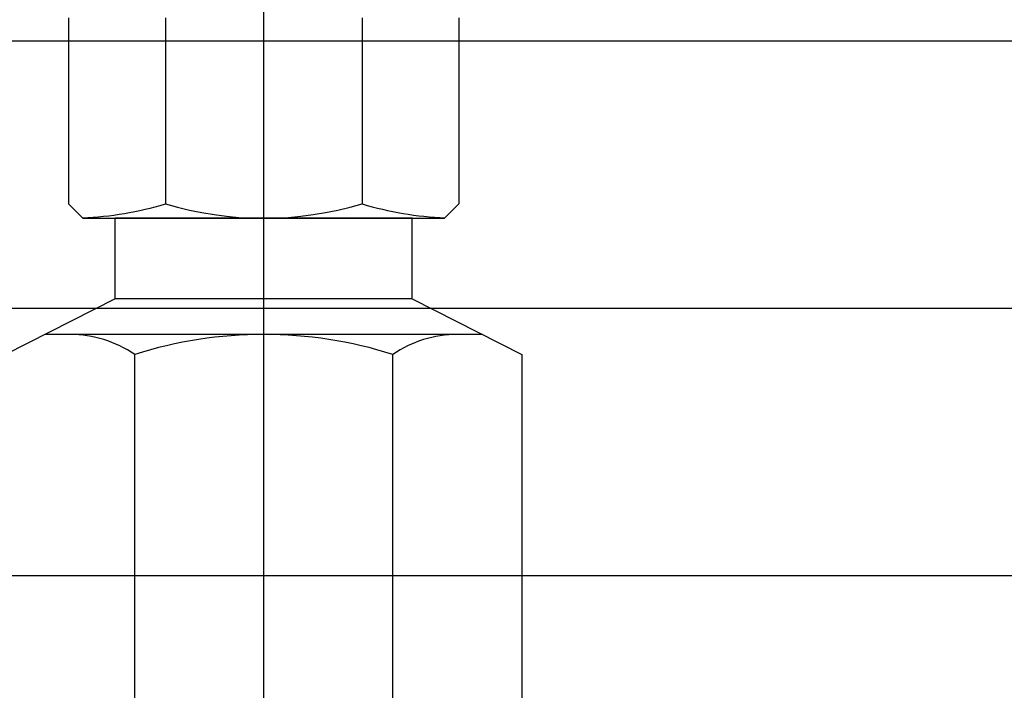
# Model space of a CAD drawing. Extents: x 14593 to 21793, y -12676 to 3708.
# Drawn here: x 19502 to 19561, y -3886 to -3846 of the extents above; entities that cross this region are included whole.
import ezdxf

# ---------------------------------------------------------------- set-up
doc = ezdxf.new("R2010")
doc.units = 0
for name, color, linetype in [('__', 7, 'CONTINUOUS'), ('___________2D', 7, 'CONTINUOUS'), ('_______B__2D', 7, 'CONTINUOUS')]:
    doc.layers.add(name, color=color, linetype=linetype)

# ---------------------------------------------------------------- blocks, each defined once
blk = doc.blocks.new('_____2')
at = {"layer": '__', "color": 17}
for p, q in [((7.372, -17.011), (131.109, -17.011)), ((7.372, -32.886), (146.481, -32.886)), ((7.372, -32.886), (181.809, -32.886)), ((7.372, -48.761), (131.109, -48.761))]:
    blk.add_line(p, q, dxfattribs=at)
blk = doc.blocks.new('__________2D')
at = {"layer": '__', "color": 17}
blk.add_blockref('_____2', (19540.426, -3967.095), dxfattribs=at)
blk.add_blockref('_____2', (19540.426, -3967.095), dxfattribs=at)
blk = doc.blocks.new('____-13')
at = {"layer": '__', "color": 17, "linetype": 'CONTINUOUS'}
for p, q in [((1.828, -249.462), (1.828, -171.126)), ((-9.769, -188.445), (-9.769, -199.496)), ((-4.016, -188.445), (-4.016, -199.496)), ((7.672, -188.445), (7.672, -199.496)), ((13.426, -188.445), (13.426, -199.496)), ((1.828, -211.093), (1.828, -189.598)), ((-9.769, -199.496), (-8.919, -200.346)), ((13.426, -199.496), (12.575, -200.346)), ((-8.919, -200.346), (12.575, -200.346)), ((10.647, -200.346), (-6.991, -200.346)), ((-6.991, -205.127), (-6.991, -200.346)), ((10.647, -205.127), (10.647, -200.346)), ((-6.991, -205.127), (-13.508, -208.438)), ((10.647, -205.127), (-6.991, -205.127)), ((10.647, -205.127), (17.164, -208.438)), ((14.83, -207.252), (-11.173, -207.252)), ((-5.84, -241.129), (-5.84, -208.438)), ((9.496, -241.129), (9.496, -208.438)), ((17.164, -208.438), (17.164, -241.129))]:
    blk.add_line(p, q, dxfattribs=at)
for centre, radius, start, end in [((-9.86, -179.832), 20.513, 272.56969, 286.55179), ((1.828, -179.832), 20.513, 253.44821, 286.55179), ((13.516, -179.832), 20.513, 253.44821, 267.43031), ((-9.674, -214.041), 6.789, 55.61575, 90), ((1.828, -232.629), 25.377, 72.41205, 107.58795), ((13.33, -214.041), 6.789, 90, 124.38425)]:
    blk.add_arc(centre, radius, start, end, dxfattribs=at)
blk = doc.blocks.new('___-1')
at = {"layer": '__', "color": 17}
blk.add_blockref('____-13', (0, 0), dxfattribs=at)
blk = doc.blocks.new('______B__2D')
at = {"layer": '__', "color": 17}
blk.add_blockref('___-1', (19608.312, -3794.294), dxfattribs=at)
blk.add_blockref('___-1', (19608.312, -3794.294), dxfattribs=at)

msp = doc.modelspace()

# ---------------------------------------------------------------- block references
at = {"layer": '___________2D'}
msp.add_blockref('__________2D', (-93.164, 136.384), dxfattribs=at)
at = {"layer": '_______B__2D'}
msp.add_blockref('______B__2D', (-93.164, 136.384), dxfattribs=at)

doc.saveas('drawing.dxf')
